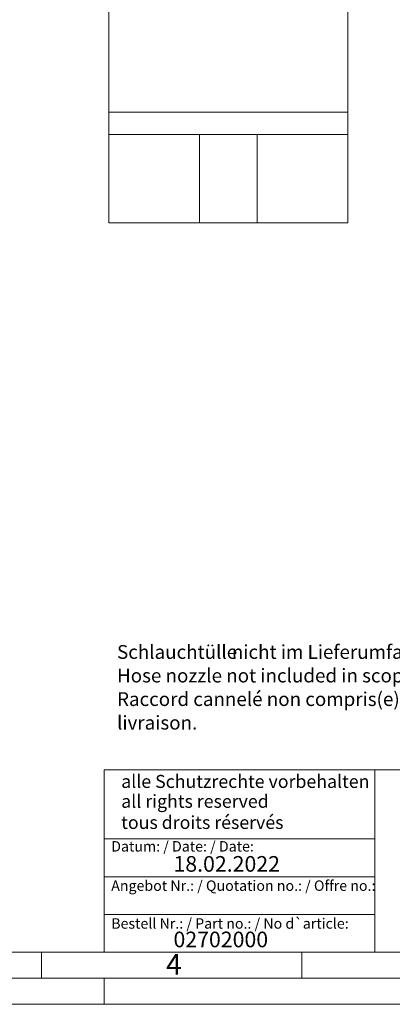
# Model space of a CAD drawing. Units: millimetres. Extents: x 0 to 420, y 0 to 297.
# Drawn here: x 206 to 277, y 0 to 189 of the extents above; entities that cross this region are included whole.
import ezdxf

# ---------------------------------------------------------------- set-up
doc = ezdxf.new("R2010")
doc.units = ezdxf.units.MM
doc.linetypes.add('SLD-Durchgehend', pattern=[0])
doc.styles.add('SLDTEXTSTYLE0', font='ARIAL.TTF', dxfattribs={"width": 0.948})

# ---------------------------------------------------------------- blocks, each defined once
blk = doc.blocks.new('SW_NOTE_0')
at = {"color": 0, "linetype": 'Continuous', "lineweight": 0, "attachment_point": 1, "style": 'SLDTEXTSTYLE0'}
for s, insert, char_height in [('Schlauchtülle', (0, 3.41), 2.6458), ('nicht im Lieferumfang enthalten.', (22.05, 3.41), 2.6458), ('Hose nozzle not included in scope of delivery.', (0, -1.12), 2.6458), ('Raccord cannelé non compris(e) dans le volume de ', (0, -5.64), 2.6458), ('livraison.', (0, -10.17), 2.646)]:
    blk.add_mtext(s, dxfattribs=dict(at, insert=insert, char_height=char_height))
blk = doc.blocks.new('Schlauchtülle nicht im Lieferumfang erhalten')
at = {"color": 7, "linetype": 'Continuous', "lineweight": 0}
blk.add_blockref('SW_NOTE_0', (0, 17.84), dxfattribs=at)

msp = doc.modelspace()

# ---------------------------------------------------------------- linework, layer by layer
at = {"color": 7, "linetype": 'SLD-Durchgehend', "lineweight": 15}
for p, q in [((222.9171, 171.274), (222.9171, 218.024)), ((268.8171, 171.274), (268.8171, 218.024)), ((222.9171, 167.024), (222.9171, 171.274)), ((268.8171, 171.274), (268.8171, 167.024)), ((222.9171, 167.024), (222.9171, 150.024)), ((222.9171, 167.024), (240.3421, 167.024)), ((240.3421, 150.024), (240.3421, 167.024)), ((251.3921, 167.024), (240.3421, 167.024)), ((251.3921, 150.024), (251.3921, 167.024)), ((251.3921, 167.024), (268.8171, 167.024)), ((268.8171, 167.024), (268.8171, 150.024)), ((240.3421, 150.024), (222.9171, 150.024)), ((251.3921, 150.024), (240.3421, 150.024)), ((268.8171, 150.024), (251.3921, 150.024))]:
    msp.add_line(p, q, dxfattribs=at)
at = {"color": 8, "linetype": 'SLD-Durchgehend', "lineweight": 0}
msp.add_line((222.9171, 171.274), (268.8171, 171.274), dxfattribs=at)
at = {"color": 7, "linetype": 'SLD-Durchgehend', "lineweight": 0}
for p, q in [((222, 45), (222, 10)), ((222, 45), (410, 45)), ((274, 45), (274, 10)), ((222, 31.75), (274, 31.75)), ((222, 24.5), (274, 24.5)), ((222, 17.25), (274, 17.25)), ((10, 10), (410, 10)), ((210, 10), (210, 5)), ((222, 10), (410, 10)), ((222, 10), (410, 10)), ((222, 10), (410, 10)), ((222, 10), (410, 10)), ((260, 10), (260, 5)), ((5, 5), (415, 5)), ((222, 5), (222, 0)), ((0, 0), (420, 0))]:
    msp.add_line(p, q, dxfattribs=at)

# ---------------------------------------------------------------- block references
at = {"color": 7, "linetype": 'Continuous'}
msp.add_blockref('Schlauchtülle nicht im Lieferumfang erhalten', (224.4951, 47.7245), dxfattribs=at)

# ---------------------------------------------------------------- texts
at = {"color": 7, "linetype": 'Continuous', "lineweight": 0, "attachment_point": 1, "style": 'SLDTEXTSTYLE0'}
for s, insert, char_height in [('alle Schutzrechte vorbehalten', (225.2957, 44.0417), 2.5), ('all rights reserved', (225.2957, 40.2316), 2.5), ('tous droits réservés', (225.2957, 36.1701), 2.5), ('Datum: / Date: / Date:', (223.3773, 31.3281), 2), ('18.02.2022', (235.3334, 28.4599), 3), ('Angebot Nr.: / Quotation no.: / Offre no.:', (223.3773, 23.7814), 2), ('Bestell Nr.: / Part no.: / No d`article:', (223.3773, 16.5179), 2), ('02702000', (235.3334, 13.9532), 3), ('4', (233.8999, 9.662), 4)]:
    msp.add_mtext(s, dxfattribs=dict(at, insert=insert, char_height=char_height))

doc.saveas('drawing.dxf')
